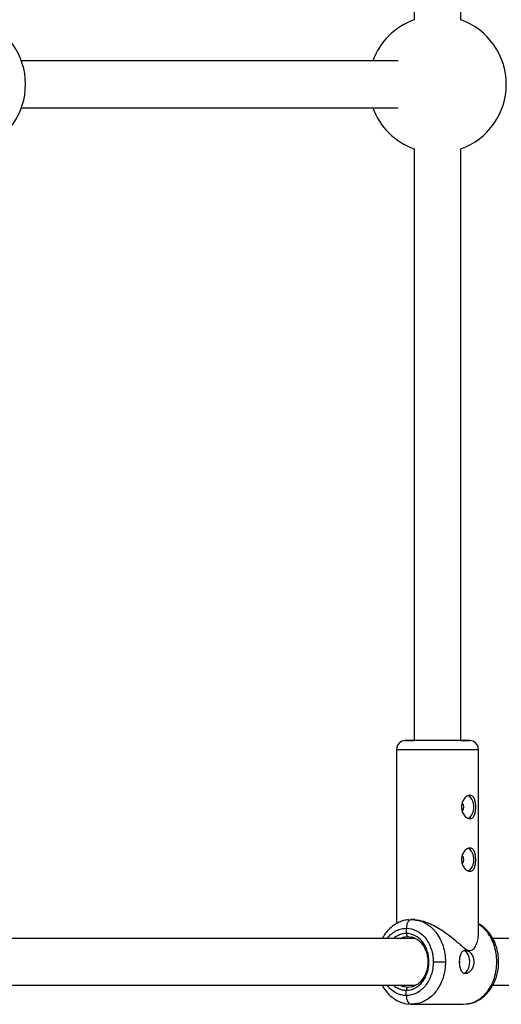
# Model space of a CAD drawing. Units: millimetres. Extents: x -2294 to 2297, y -2250 to 2250.
# Drawn here: x 184 to 348, y -764 to -428 of the extents above; entities that cross this region are included whole.
import ezdxf

# ---------------------------------------------------------------- set-up
doc = ezdxf.new("R2010")
doc.units = ezdxf.units.MM

msp = doc.modelspace()

# ---------------------------------------------------------------- linework, layer by layer
at = {"color": 7, "linetype": 'Continuous', "lineweight": 25}
for p, q in [((318.64, -172.1), (318.64, -427.9)), ((334.64, -427.9), (334.64, -172.1)), ((313.2, -442), (184.48, -442)), ((184.48, -458), (313.2, -458)), ((318.64, -472.1), (318.64, -674.35)), ((334.64, -674.35), (334.64, -472.1)), ((317.91, -674.35), (318.64, -674.35)), ((312.64, -677.35), (312.63, -736.99)), ((340.63, -740.68), (340.64, -677.35)), ((316.66, -735.68), (317.82, -735.5)), ((317.82, -735.5), (317.53, -735.59)), ((318.89, -735.56), (317.65, -735.55)), ((318.13, -735.5), (317.82, -735.5)), ((317.82, -735.5), (318.82, -735.65)), ((318.64, -735.56), (318.64, -735.63)), ((316, -740.3), (316, -738.5)), ((319.09, -742), (181.26, -742)), ((315.34, -741.49), (316.6, -741.3)), ((316.6, -741.3), (318.04, -741.52)), ((483.35, -742), (345.52, -742)), ((181.26, -758), (319.2, -758)), ((316.6, -758.7), (315.33, -758.51)), ((315.99, -761.5), (315.99, -759.7)), ((345.52, -758), (483.46, -758)), ((317.82, -764.5), (316.58, -764.31)), ((317.52, -764.41), (317.82, -764.5)), ((318.81, -764.35), (317.82, -764.5)), ((317.82, -764.5), (335.46, -764.5)), ((335.46, -764.5), (336.56, -764.33))]:
    msp.add_line(p, q, dxfattribs=at)
at = {"color": 8, "linetype": 'Continuous', "lineweight": 25}
for p, q in [((312.64, -677.35), (340.64, -677.35)), ((318.07, -758.48), (316.6, -758.7))]:
    msp.add_line(p, q, dxfattribs=at)
at = {"color": 7, "linetype": 'Continuous', "lineweight": 25, "flags": 128}
for points in [[(337.13, -700.97), (337.18, -700.95), (337.85, -700.52), (338.42, -699.77), (338.83, -698.79), (339.04, -697.65), (339.04, -696.46), (338.83, -695.32), (338.42, -694.33), (337.85, -693.59), (337.18, -693.15), (337.17, -693.15)], [(337.13, -718.97), (337.17, -718.95), (337.85, -718.52), (338.42, -717.77), (338.82, -716.79), (339.04, -715.65), (339.04, -714.46), (338.83, -713.32), (338.42, -712.33), (337.85, -711.59), (337.17, -711.15), (337.17, -711.15)], [(335.65, -753.94), (336.29, -753.61), (336.89, -752.94), (337.35, -752), (337.61, -750.89), (337.67, -749.7), (337.5, -748.54), (337.14, -747.51), (336.61, -746.7), (335.96, -746.18), (335.7, -746.08)], [(325.19, -750), (325.69, -750), (326.24, -750), (326.81, -750), (327.4, -750), (327.97, -750), (328.5, -750), (328.98, -750), (329.38, -750)], [(334.22, -750.28), (334.24, -750), (334.23, -749.75)]]:
    msp.add_lwpolyline(points, dxfattribs=at)
at = {"color": 7, "linetype": 'Continuous', "lineweight": 25}
for centre, radius, start, end in [((162.38, -450), 23.5, 289.9028, 70.0972), ((326.64, -450), 23.5, 109.9028, 160.0972), ((326.64, -450), 23.5, 289.9028, 70.0972), ((326.64, -450), 23.5, 199.9028, 250.0972), ((315.64, -677.35), 3, 89.9874, 179.9874), ((337.64, -677.35), 3, 359.9874, 89.9874), ((333.7, -697.05), 1.98, 315.2617, 45.2049), ((333.7, -715.05), 1.98, 315.2617, 45.2049)]:
    msp.add_arc(centre, radius, start, end, dxfattribs=at)
msp.add_open_spline([(315.67, -674.35), (315.83, -674.35), (316.61, -674.35), (317.91, -674.35)], degree=3, dxfattribs=at)
for points, knots in [([(335.37, -674.35), (334.93, -674.35), (334.04, -674.35), (332.3, -674.35), (330.3, -674.35), (328.09, -674.35), (325.83, -674.35), (323.64, -674.35), (321.66, -674.35), (319.91, -674.35), (318.4, -674.35), (317.13, -674.35), (316.2, -674.35), (315.68, -674.35), (315.69, -674.35), (315.7, -674.35)], [0, 0, 0, 0, 0.073574, 0.151555, 0.232778, 0.315724, 0.398671, 0.479894, 0.557875, 0.631448, 0.705022, 0.783003, 0.864226, 0.947173, 1, 1, 1, 1]), ([(317.44, -674.35), (317.24, -674.35), (316.92, -674.35), (316.93, -674.35), (316.94, -674.35)], [0, 0, 0, 0, 0.610916, 1, 1, 1, 1]), ([(336.35, -674.35), (336.36, -674.35), (336.41, -674.35), (336.07, -674.35), (335.42, -674.35), (334.72, -674.35), (334.38, -674.35)], [0, 0, 0, 0, 0.114566, 0.42352, 0.720142, 1, 1, 1, 1]), ([(334.64, -674.35), (334.77, -674.35), (335.29, -674.35), (335.92, -674.35), (336.18, -674.35), (336.31, -674.35)], [0, 0, 0, 0, 0.134358, 0.562635, 1, 1, 1, 1]), ([(337.59, -674.35), (337.6, -674.35), (337.66, -674.35), (337.28, -674.35), (336.54, -674.35), (335.75, -674.35), (335.37, -674.35)], [0, 0, 0, 0, 0.1145662, 0.4235198, 0.7201416, 1, 1, 1, 1]), ([(336.24, -674.35), (336.52, -674.35), (337.17, -674.35), (337.41, -674.35), (337.55, -674.35)], [0, 0, 0, 0, 0.448705, 1, 1, 1, 1]), ([(337.75, -693.05), (337.91, -693.05), (338.06, -693.08), (338.35, -693.18), (338.49, -693.26), (338.74, -693.46), (338.86, -693.58), (339.06, -693.87), (339.16, -694.04), (339.32, -694.41), (339.39, -694.61), (339.51, -695.05), (339.56, -695.28), (339.64, -695.76), (339.67, -696.01), (339.71, -696.53), (339.72, -696.79), (339.72, -697.31), (339.71, -697.58), (339.67, -698.09), (339.64, -698.34), (339.56, -698.83), (339.51, -699.06), (339.39, -699.49), (339.32, -699.7), (339.16, -700.07), (339.06, -700.23), (338.86, -700.52), (338.74, -700.65), (338.49, -700.85), (338.35, -700.92), (338.06, -701.03), (337.91, -701.05), (337.59, -701.05), (337.42, -701.03), (337.09, -700.93), (336.91, -700.85), (336.58, -700.65), (336.41, -700.52), (336.09, -700.23), (335.94, -700.07), (335.66, -699.7), (335.52, -699.5), (335.29, -699.06), (335.19, -698.83), (335.02, -698.35), (334.96, -698.1), (334.87, -697.58), (334.85, -697.32), (334.85, -696.8), (334.87, -696.53), (334.96, -696.01), (335.02, -695.76), (335.19, -695.28), (335.29, -695.05), (335.52, -694.62), (335.65, -694.41), (335.94, -694.04), (336.09, -693.88), (336.41, -693.59), (336.58, -693.46), (336.91, -693.26), (337.08, -693.18), (337.42, -693.08), (337.59, -693.05), (337.75, -693.05)], [0, 0, 0, 0, 0.03125, 0.03125, 0.0625, 0.0625, 0.09375, 0.09375, 0.125, 0.125, 0.15625, 0.15625, 0.1875, 0.1875, 0.21875, 0.21875, 0.25, 0.25, 0.28125, 0.28125, 0.3125, 0.3125, 0.34375, 0.34375, 0.375, 0.375, 0.40625, 0.40625, 0.4375, 0.4375, 0.46875, 0.46875, 0.5, 0.5, 0.53125, 0.53125, 0.5625, 0.5625, 0.59375, 0.59375, 0.625, 0.625, 0.65625, 0.65625, 0.6875, 0.6875, 0.71875, 0.71875, 0.75, 0.75, 0.78125, 0.78125, 0.8125, 0.8125, 0.84375, 0.84375, 0.875, 0.875, 0.90625, 0.90625, 0.9375, 0.9375, 0.96875, 0.96875, 1, 1, 1, 1]), ([(337.74, -711.05), (337.91, -711.05), (338.06, -711.08), (338.35, -711.18), (338.49, -711.26), (338.74, -711.46), (338.85, -711.58), (339.06, -711.87), (339.15, -712.04), (339.32, -712.41), (339.39, -712.61), (339.51, -713.05), (339.56, -713.28), (339.64, -713.76), (339.67, -714.01), (339.7, -714.53), (339.71, -714.79), (339.71, -715.31), (339.7, -715.58), (339.67, -716.09), (339.64, -716.34), (339.56, -716.83), (339.51, -717.06), (339.39, -717.49), (339.32, -717.7), (339.15, -718.07), (339.06, -718.23), (338.85, -718.52), (338.74, -718.65), (338.49, -718.85), (338.35, -718.92), (338.06, -719.03), (337.9, -719.05), (337.58, -719.05), (337.42, -719.03), (337.08, -718.93), (336.91, -718.85), (336.57, -718.65), (336.41, -718.52), (336.09, -718.23), (335.93, -718.07), (335.65, -717.7), (335.52, -717.5), (335.29, -717.06), (335.19, -716.83), (335.02, -716.35), (334.96, -716.1), (334.87, -715.58), (334.85, -715.32), (334.85, -714.8), (334.87, -714.53), (334.96, -714.01), (335.02, -713.76), (335.19, -713.28), (335.29, -713.05), (335.52, -712.62), (335.65, -712.41), (335.94, -712.04), (336.09, -711.88), (336.41, -711.59), (336.57, -711.46), (336.91, -711.26), (337.08, -711.18), (337.41, -711.08), (337.58, -711.05), (337.74, -711.05)], [0, 0, 0, 0, 0.03125, 0.03125, 0.0625, 0.0625, 0.09375, 0.09375, 0.125, 0.125, 0.15625, 0.15625, 0.1875, 0.1875, 0.21875, 0.21875, 0.25, 0.25, 0.28125, 0.28125, 0.3125, 0.3125, 0.34375, 0.34375, 0.375, 0.375, 0.40625, 0.40625, 0.4375, 0.4375, 0.46875, 0.46875, 0.5, 0.5, 0.53125, 0.53125, 0.5625, 0.5625, 0.59375, 0.59375, 0.625, 0.625, 0.65625, 0.65625, 0.6875, 0.6875, 0.71875, 0.71875, 0.75, 0.75, 0.78125, 0.78125, 0.8125, 0.8125, 0.84375, 0.84375, 0.875, 0.875, 0.90625, 0.90625, 0.9375, 0.9375, 0.96875, 0.96875, 1, 1, 1, 1]), ([(316.77, -735.56), (316.2, -735.65), (315.1, -735.82), (313.2, -736.52), (311.32, -737.66), (309.69, -739.18), (308.69, -740.45), (308.09, -741.37), (307.84, -741.82), (307.74, -742)], [0, 0, 0, 0, 0.154684, 0.295932, 0.537154, 0.724896, 0.871452, 0.949895, 1, 1, 1, 1]), ([(318.13, -735.51), (319.1, -735.59), (321.04, -735.75), (323.97, -736.85), (326.51, -738.14), (328.93, -739.66), (331.44, -741.52), (333.76, -743.52), (335.55, -745.08), (336.83, -746.01), (337.48, -746.11), (337.74, -746.15)], [0, 0, 0, 0, 0.139668, 0.279313, 0.380721, 0.485027, 0.623039, 0.764973, 0.876497, 0.950669, 1, 1, 1, 1]), ([(336.46, -764.44), (337.05, -764.36), (338.19, -764.19), (340.19, -763.44), (342.19, -762.18), (343.97, -760.41), (345.24, -758.62), (346.16, -756.85), (346.84, -755.02), (347.33, -752.99), (347.59, -750.58), (347.49, -747.9), (346.97, -745.33), (346.18, -743.17), (345.3, -741.51), (344.25, -739.96), (343.06, -738.66), (341.78, -737.58), (341, -737.13), (340.63, -736.92)], [0, 0, 0, 0, 0.054197, 0.104185, 0.19116, 0.261659, 0.323085, 0.378276, 0.42792, 0.4831, 0.548112, 0.623062, 0.697359, 0.76032, 0.811922, 0.85514, 0.919208, 0.962039, 1, 1, 1, 1]), ([(315.99, -759.7), (317.01, -759.71), (318.02, -759.45), (319.89, -758.48), (320.75, -757.76), (322.19, -755.97), (322.76, -754.89), (323.54, -752.54), (323.74, -751.27), (323.74, -748.73), (323.54, -747.46), (322.77, -745.11), (322.19, -744.04), (320.76, -742.24), (319.9, -741.52), (318.02, -740.55), (317.01, -740.29), (316, -740.3)], [0, 0, 0, 0, 0.125, 0.125, 0.25, 0.25, 0.375, 0.375, 0.5, 0.5, 0.625, 0.625, 0.75, 0.75, 0.875, 0.875, 1, 1, 1, 1]), ([(316, -738.5), (317.2, -738.5), (318.4, -738.8), (320.63, -739.95), (321.64, -740.8), (323.35, -742.93), (324.03, -744.2), (324.95, -746.99), (325.19, -748.5), (325.19, -750)], [0, 0, 0, 0, 0.25, 0.25, 0.5, 0.5, 0.75, 0.75, 1, 1, 1, 1]), ([(316, -740.3), (316, -740.33), (316, -740.4), (316.01, -740.52), (316.03, -740.64), (316.07, -740.77), (316.12, -740.91), (316.19, -741.03), (316.28, -741.14), (316.38, -741.23), (316.49, -741.28), (316.57, -741.29), (316.6, -741.3)], [0, 0, 0, 0, 0.064592, 0.138002, 0.220585, 0.312422, 0.413179, 0.521984, 0.637348, 0.757186, 0.878971, 1, 1, 1, 1]), ([(317.9, -741.45), (318.56, -741.69), (319.75, -742.14), (321.13, -743.45), (322.02, -744.75), (322.55, -745.86), (322.87, -746.76), (323.17, -747.88), (323.4, -749.48), (323.3, -751.79), (322.71, -753.91), (321.82, -755.62), (321.19, -756.36), (320.86, -756.73)], [0, 0, 0, 0, 0.135073, 0.247218, 0.336294, 0.401956, 0.445273, 0.486104, 0.579479, 0.689364, 0.830325, 0.91452, 1, 1, 1, 1]), ([(337.74, -746.15), (338.03, -746.09), (338.81, -745.91), (339.69, -744.62), (340.34, -742.96), (340.65, -741.56), (340.6, -740.83), (340.59, -740.68)], [0, 0, 0, 0, 0.14056, 0.372707, 0.647225, 0.927494, 1, 1, 1, 1]), ([(334.19, -750), (334.19, -749.74), (334.21, -749.48), (334.25, -748.96), (334.28, -748.71), (334.36, -748.23), (334.41, -748), (334.53, -747.56), (334.6, -747.36), (334.77, -746.99), (334.86, -746.83), (335.07, -746.53), (335.19, -746.41), (335.44, -746.21), (335.58, -746.13), (335.87, -746.03), (336.02, -746), (336.34, -746), (336.51, -746.03), (336.84, -746.13), (337.01, -746.21), (337.35, -746.41), (337.52, -746.53), (337.83, -746.82), (337.99, -746.99), (338.27, -747.36), (338.4, -747.56), (338.63, -747.99), (338.73, -748.23), (338.89, -748.71), (338.95, -748.96), (339.04, -749.47), (339.06, -749.74), (339.06, -750)], [0, 0, 0, 0, 0.0625, 0.0625, 0.125, 0.125, 0.1875, 0.1875, 0.25, 0.25, 0.3125, 0.3125, 0.375, 0.375, 0.4375, 0.4375, 0.5, 0.5, 0.5625, 0.5625, 0.625, 0.625, 0.6875, 0.6875, 0.75, 0.75, 0.8125, 0.8125, 0.875, 0.875, 0.9375, 0.9375, 1, 1, 1, 1]), ([(325.19, -750), (325.19, -751.51), (324.95, -753.02), (324.03, -755.8), (323.34, -757.08), (321.64, -759.21), (320.62, -760.06), (318.4, -761.21), (317.19, -761.5), (315.99, -761.5)], [0, 0, 0, 0, 0.25, 0.25, 0.5, 0.5, 0.75, 0.75, 1, 1, 1, 1]), ([(339.06, -750), (339.06, -750.07), (339.06, -750.2), (339.05, -750.4), (339.03, -750.59), (339, -750.79), (338.96, -750.98), (338.92, -751.17), (338.87, -751.36), (338.75, -751.72), (338.53, -752.25), (338.14, -752.85), (337.68, -753.35), (337.18, -753.72), (336.67, -753.95), (336.18, -754.03), (335.71, -753.95), (335.3, -753.72), (335.01, -753.41), (334.82, -753.1), (334.64, -752.75), (334.46, -752.24), (334.33, -751.66), (334.26, -751.17), (334.22, -750.79), (334.2, -750.4), (334.2, -750.14), (334.19, -750)], [0, 0, 0, 0, 0.015744, 0.031387, 0.046967, 0.062521, 0.078088, 0.093707, 0.109415, 0.12525, 0.187658, 0.250203, 0.312833, 0.375054, 0.43762, 0.499862, 0.562163, 0.624836, 0.687412, 0.718688, 0.750043, 0.812589, 0.875006, 0.906482, 0.937605, 0.968676, 1, 1, 1, 1]), ([(320.86, -756.73), (320.84, -756.77), (320.45, -757.27), (319.51, -757.95), (318.54, -758.31), (318.07, -758.48)], [0, 0, 0, 0, 0.036137, 0.52474, 1, 1, 1, 1]), ([(307.77, -758), (307.85, -758.16), (308.23, -758.96), (309.11, -760.12), (310.4, -761.54), (312.02, -762.81), (314.16, -763.96), (315.85, -764.27), (316.76, -764.44)], [0, 0, 0, 0, 0.043987, 0.218816, 0.367406, 0.541217, 0.752125, 1, 1, 1, 1]), ([(316.6, -758.7), (316.58, -758.71), (316.54, -758.71), (316.48, -758.72), (316.42, -758.75), (316.36, -758.78), (316.31, -758.83), (316.26, -758.88), (316.21, -758.94), (316.17, -759), (316.13, -759.06), (316.1, -759.13), (316.07, -759.2), (316.05, -759.27), (316.03, -759.34), (316.02, -759.41), (316.01, -759.48), (316, -759.54), (316, -759.6), (315.99, -759.65), (315.99, -759.69), (315.99, -759.7)], [0, 0, 0, 0, 0.0634573, 0.1274767, 0.191669, 0.255635, 0.318979, 0.3813221, 0.4423136, 0.5016409, 0.5590361, 0.6142792, 0.6671995, 0.7176734, 0.7656213, 0.8110024, 0.8538093, 0.8940623, 0.9318036, 0.9670924, 1, 1, 1, 1])]:
    msp.add_open_spline(points, degree=3, knots=knots, dxfattribs=at)
at = {"color": 8, "linetype": 'Continuous', "lineweight": 25}
for points, knots in [([(316.94, -674.35), (316.92, -674.35), (316.87, -674.35), (317.21, -674.35), (317.8, -674.35), (318.4, -674.35), (318.64, -674.35)], [0, 0, 0, 0, 0.124008, 0.458424, 0.779491, 1, 1, 1, 1]), ([(317.53, -735.59), (317.4, -735.62), (317.15, -735.67), (316.82, -735.98), (316.52, -736.36), (316.29, -736.84), (316.06, -737.53), (316.02, -738.12), (316, -738.5)], [0, 0, 0, 0, 0.149577, 0.293836, 0.441152, 0.585436, 0.728683, 1, 1, 1, 1]), ([(318.82, -735.65), (319.42, -735.71), (320.84, -735.85), (322.52, -736.69), (323.84, -737.6), (324.67, -738.3), (325.38, -739.02), (326.38, -740.18), (327.54, -741.97), (328.6, -744.54), (329.26, -747.25), (329.34, -749.09), (329.38, -750)], [0, 0, 0, 0, 0.105432, 0.248241, 0.311822, 0.37012, 0.423134, 0.470864, 0.608565, 0.742656, 0.873134, 1, 1, 1, 1]), ([(346.92, -750), (346.88, -749.09), (346.8, -747.25), (346.15, -744.54), (345.34, -742.56), (344.6, -741.24), (344.11, -740.47), (343.36, -739.46), (342.25, -738.22), (341.19, -737.47), (340.63, -737.07)], [0, 0, 0, 0, 0.170659, 0.34618, 0.526559, 0.587859, 0.649701, 0.712085, 0.84751, 1, 1, 1, 1]), ([(309.48, -742), (309.51, -741.95), (309.93, -741.29), (311, -740.33), (312.6, -739.24), (314.3, -738.61), (315.44, -738.54), (316, -738.5)], [0, 0, 0, 0, 0.0197941, 0.2773414, 0.5295245, 0.7716185, 1, 1, 1, 1]), ([(316, -740.3), (315.53, -740.32), (314.56, -740.39), (313.15, -740.95), (312.16, -741.5), (311.72, -741.96), (311.68, -742)], [0, 0, 0, 0, 0.305141, 0.628576, 0.965468, 1, 1, 1, 1]), ([(313.98, -742), (314.29, -741.82), (314.73, -741.56), (315.21, -741.51), (315.34, -741.49)], [0, 0, 0, 0, 0.726323, 1, 1, 1, 1]), ([(329.38, -750), (329.34, -750.91), (329.26, -752.76), (328.6, -755.47), (327.78, -757.45), (327.03, -758.77), (326.54, -759.54), (325.78, -760.55), (324.62, -761.81), (322.82, -763.16), (320.83, -764.15), (319.41, -764.29), (318.81, -764.35)], [0, 0, 0, 0, 0.126881, 0.257375, 0.391483, 0.437057, 0.483035, 0.529416, 0.6301, 0.751871, 0.894697, 1, 1, 1, 1]), ([(336.56, -764.33), (337.12, -764.27), (338.48, -764.13), (340.11, -763.31), (341.43, -762.4), (342.25, -761.7), (342.95, -760.99), (343.94, -759.83), (345.1, -758.04), (346.15, -755.47), (346.8, -752.76), (346.88, -750.91), (346.92, -750)], [0, 0, 0, 0, 0.099378, 0.243153, 0.307164, 0.365857, 0.41923, 0.467282, 0.605916, 0.740914, 0.872276, 1, 1, 1, 1]), ([(315.99, -761.5), (315.44, -761.46), (314.3, -761.39), (312.6, -760.76), (310.99, -759.67), (309.92, -758.71), (309.5, -758.05), (309.48, -758)], [0, 0, 0, 0, 0.228528, 0.470777, 0.723121, 0.980834, 1, 1, 1, 1]), ([(311.68, -758), (311.72, -758.04), (312.16, -758.5), (313.15, -759.05), (314.56, -759.61), (315.52, -759.67), (315.99, -759.7)], [0, 0, 0, 0, 0.0337339, 0.3709046, 0.6946065, 1, 1, 1, 1]), ([(315.33, -758.51), (315.2, -758.49), (314.73, -758.44), (314.29, -758.18), (313.98, -758)], [0, 0, 0, 0, 0.275304, 1, 1, 1, 1]), ([(315.99, -761.5), (316.01, -761.85), (316.05, -762.41), (316.26, -763.12), (316.51, -763.62), (316.81, -764.02), (317.14, -764.33), (317.39, -764.38), (317.52, -764.41)], [0, 0, 0, 0, 0.249746, 0.397934, 0.559166, 0.706438, 0.850652, 1, 1, 1, 1])]:
    msp.add_open_spline(points, degree=3, knots=knots, dxfattribs=at)

doc.saveas('drawing.dxf')
